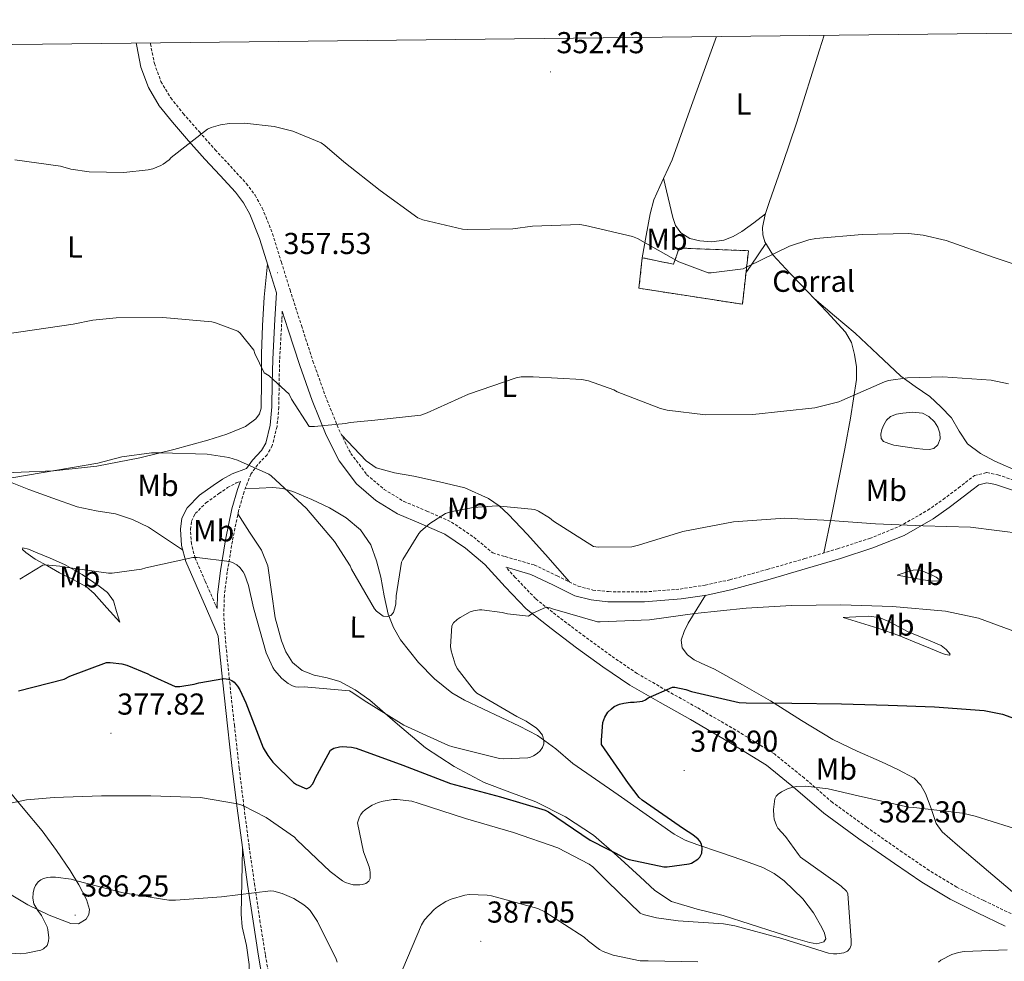
# Model space of a CAD drawing. Units: metres. Extents: x 576232 to 580721, y 4696068 to 4699089.
# Drawn here: x 579062 to 579388, y 4698504 to 4698816 of the extents above; entities that cross this region are included whole.
import ezdxf
from ezdxf.enums import TextEntityAlignment as Align

# ---------------------------------------------------------------- set-up
doc = ezdxf.new("R2010")
doc.units = ezdxf.units.M
doc.header["$MEASUREMENT"] = 0
doc.linetypes.add('TRAZOSX2', pattern=[1.5, 1, -0.5])
for name, color, linetype, lineweight in [('Carátula', 7, 'Continuous', 5), ('Level 12', 142, 'Continuous', 0), ('Level 18', 1, 'TRAZOSX2', 13), ('Level 19', 252, 'Continuous', 0), ('Level 21', 19, 'Continuous', 0), ('Level 36', 19, 'Continuous', 40), ('Level 37', 92, 'Continuous', 0), ('Level 4', 36, 'Continuous', 30), ('Level 41', 19, 'Continuous', 0), ('Level 5', 36, 'Continuous', 0), ('Level 51', 142, 'Continuous', 13), ('Level 53', 1, 'Continuous', 0), ('Level 61', 19, 'Continuous', 0), ('Level 7', 1, 'Continuous', 0)]:
    doc.layers.add(name, color=color, linetype=linetype, lineweight=lineweight)
doc.styles.add('Arial', font='ARIAL.TTF', dxfattribs={"height": 0.2})

# ---------------------------------------------------------------- blocks, each defined once
blk = doc.blocks.new('5PATER')
at = {"layer": 'Carátula', "linetype": 'Continuous', "lineweight": 5}
h = blk.add_hatch(color=250, dxfattribs=at)
edge = h.paths.add_edge_path()
edge.add_ellipse((0, 0), major_axis=(-1.33, -1.34), ratio=0.999422, start_angle=0, end_angle=360)

msp = doc.modelspace()

# ---------------------------------------------------------------- linework, layer by layer
at = {"layer": 'Level 12', "color": 142, "linetype": 'Continuous', "lineweight": 0}
msp.add_polyline3d([(579351.01, 4698674.95, 361.48), (579349.28, 4698675.53, 361.48), (579347.55, 4698676.11, 361.48), (579346.8, 4698677.14, 361.48), (579346.72, 4698678.6, 361.48), (579347.04, 4698680.14, 361.48), (579347.68, 4698681.67, 361.48), (579348.58, 4698683.22, 361.48), (579349.86, 4698684.43, 361.48), (579351.88, 4698685.2, 361.48), (579353.95, 4698685.51, 361.48), (579357.19, 4698685.83, 361.48), (579360.42, 4698685.51, 361.48), (579362.56, 4698684.48, 361.48), (579364.39, 4698682.7, 361.48), (579365.54, 4698680.85, 361.48), (579366.18, 4698678.92, 361.48), (579366.33, 4698677, 361.48), (579365.54, 4698675.08, 361.48), (579364.2, 4698673.89, 361.48), (579362.66, 4698673.48, 361.48), (579360.58, 4698673.62, 361.48), (579358.5, 4698673.87, 361.48), (579354.75, 4698674.41, 361.48), (579351.01, 4698674.95, 361.48)], dxfattribs=at)
at = {"layer": 'Level 18', "color": 1, "linetype": 'TRAZOSX2', "lineweight": 13}
msp.add_polyline3d([(579300.88, 4698721.57, 358.09), (579266.64, 4698726.88, 358.09), (579267.73, 4698736.99, 356.49), (579278.1, 4698734.82, 355.65), (579279.95, 4698740.19, 355.4), (579302.86, 4698739.3, 355.91), (579300.88, 4698721.57, 358.09)], dxfattribs=at)
at = {"layer": 'Level 21', "color": 19, "linetype": 'Continuous', "lineweight": 0}
for points in [[(579100.34, 4698808.07, 354.01), (579100.5, 4698807.01, 354.05), (579101.89, 4698800.05, 354.33), (579104.34, 4698793.31, 354.57), (579107.96, 4698787.26, 354.73), (579112.34, 4698781.79, 354.89), (579117.66, 4698775.69, 355.16), (579123.02, 4698769.63, 355.59), (579128.13, 4698764.17, 356.1), (579133.2, 4698758.63, 356.61), (579135.77, 4698755.16, 356.91), (579137.89, 4698751.41, 357.2), (579141.07, 4698743.39, 357.77), (579143.95, 4698734.18, 358.17), (579146.7, 4698725.37, 358.46), (579146.22, 4698716.64, 359.14), (579145.49, 4698703.27, 359.88), (579145.31, 4698695.42, 360.62), (579145.23, 4698687.59, 361.8), (579144.65, 4698681.54, 362.85), (579143.18, 4698675.62, 363.91), (579141.78, 4698673.14, 364.4), (579138.75, 4698669.97, 365.13), (579136.78, 4698667.25, 365.67), (579132.05, 4698665.44, 365.7), (579128.81, 4698663.71, 366.41), (579125.78, 4698661.6, 367.17), (579121.26, 4698658.38, 367.82), (579117.14, 4698654.24, 368.45), (579115.4, 4698650.78, 369.02), (579114.96, 4698647.14, 369.54), (579115.29, 4698641.71, 370.04), (579116.69, 4698636.45, 370.5), (579120.1, 4698628.61, 371.5), (579123.54, 4698620.77, 372.36), (579126.77, 4698613.38, 372.9), (579127.48, 4698611.74, 373.02), (579127.88, 4698606.98, 373.27), (579128.98, 4698596.26, 373.77), (579130.51, 4698582.06, 376.01), (579132.11, 4698567.91, 378.44), (579133.72, 4698554.82, 380.9), (579135.44, 4698541.73, 383.24), (579137.16, 4698529.54, 385.16), (579138.96, 4698517.35, 387.01), (579140.82, 4698505.79, 388.73), (579142.73, 4698494.24, 390.47)], [(579154.45, 4698701.28, 359.62), (579150.63, 4698713.12, 359.07), (579148.65, 4698719.28, 358.99)], [(579387.85, 4698515.74, 384.71), (579378.7, 4698520.12, 384.57), (579369.61, 4698524.64, 384.39), (579360.24, 4698530.31, 383.94), (579351.18, 4698536.48, 383.3), (579339.42, 4698544.7, 382.24), (579327.82, 4698553.12, 381.19), (579318.45, 4698561.2, 380.39), (579308.82, 4698568.99, 379.59), (579296.3, 4698576.72, 378.52), (579283.66, 4698584.1, 377.29), (579273.63, 4698589.72, 375.78), (579263.63, 4698595.49, 374.21), (579254.71, 4698601.53, 373.42), (579246.03, 4698607.91, 372.55), (579237.57, 4698614.23, 371.37), (579229.33, 4698620.77, 370.18), (579222.39, 4698628.01, 369.07), (579215.63, 4698635.49, 367.94), (579209.26, 4698640.83, 366.76), (579202.38, 4698645.47, 365.51), (579194.63, 4698648.94, 364.42), (579186.77, 4698652.26, 363.33), (579179.61, 4698656.58, 362.14), (579173.2, 4698662.11, 361.22), (579167.42, 4698669.78, 360.81), (579163.15, 4698678.24, 360.52), (579158.58, 4698689.7, 360.07), (579154.45, 4698701.28, 359.62)], [(579134.87, 4698662.99, 365.54), (579133.81, 4698660.25, 366.44), (579131.98, 4698653.86, 366.92), (579129.88, 4698643.6, 368.26), (579128.21, 4698633.32, 369.8), (579127.2, 4698625.52, 371.32), (579127.08, 4698620.91, 372.19)], [(579222.68, 4698634.53, 368.25), (579230.86, 4698632.16, 368.39), (579238.11, 4698628.74, 368.41), (579245.39, 4698625.12, 368.45), (579250.85, 4698623.73, 368.58), (579256.4, 4698623.14, 368.71), (579268.54, 4698623.04, 369), (579280.66, 4698624.03, 369.29), (579289.16, 4698625.34, 369.24), (579297.55, 4698627.17, 368.97), (579310.03, 4698630.62, 368.52), (579322.45, 4698634.21, 368.07), (579333.29, 4698637.47, 367.86), (579344.08, 4698640.93, 367.43), (579354.36, 4698645.09, 366.56), (579363.98, 4698650.59, 365.64), (579369.25, 4698654.31, 365.11), (579374.42, 4698658.14, 364.61), (579376.75, 4698660.02, 364.48), (579379.15, 4698661.86, 364.42), (579381.8, 4698662.48, 364.35), (579384.59, 4698661.92, 364.29), (579391.25, 4698659.67, 364.22)]]:
    msp.add_polyline3d(points, dxfattribs=at)
at = {"layer": 'Level 21', "color": 19, "linetype": 'TRAZOSX2', "lineweight": 0}
for points in [[(579104.96, 4698808.12, 354.04), (579105.01, 4698807.8, 354.05), (579106.32, 4698801.29, 354.33), (579108.5, 4698795.29, 354.57), (579111.74, 4698789.88, 354.73), (579115.86, 4698784.73, 354.89), (579121.1, 4698778.71, 355.16), (579126.42, 4698772.72, 355.59), (579131.5, 4698767.28, 356.1), (579136.74, 4698761.55, 356.61), (579139.62, 4698757.67, 356.91), (579142.04, 4698753.4, 357.2), (579145.4, 4698744.92, 357.77), (579148.33, 4698735.54, 358.17), (579151.2, 4698726.34, 358.47), (579154.99, 4698714.52, 359.07), (579158.79, 4698702.76, 359.62), (579162.87, 4698691.32, 360.07), (579167.34, 4698680.13, 360.52), (579171.32, 4698672.22, 360.81), (579176.56, 4698665.26, 361.22), (579182.31, 4698660.3, 362.14), (579188.85, 4698656.35, 363.33), (579196.46, 4698653.15, 364.42), (579204.62, 4698649.5, 365.51), (579212.02, 4698644.49, 366.76), (579218.27, 4698639.26, 368.16), (579222.38, 4698638.07, 368.23), (579232.04, 4698635.28, 368.39), (579239.56, 4698631.73, 368.41), (579246.55, 4698628.25, 368.45), (579251.44, 4698627, 368.58), (579256.59, 4698626.46, 368.71), (579268.42, 4698626.36, 369), (579280.27, 4698627.33, 369.29), (579288.55, 4698628.61, 369.24), (579296.76, 4698630.39, 368.97), (579309.12, 4698633.81, 368.52), (579321.51, 4698637.39, 368.07), (579332.31, 4698640.64, 367.86), (579342.95, 4698644.05, 367.43), (579352.91, 4698648.09, 366.56), (579362.2, 4698653.39, 365.64), (579367.3, 4698657, 365.11), (579372.39, 4698660.77, 364.61), (579374.7, 4698662.63, 364.48), (579377.7, 4698664.92, 364.42), (579381.74, 4698665.88, 364.35), (579385.45, 4698665.13, 364.29), (579392.38, 4698662.79, 364.22)], [(579148.65, 4698719.28, 358.99), (579148.5, 4698716.52, 359.14), (579147.77, 4698703.18, 359.88), (579147.59, 4698695.38, 360.62), (579147.51, 4698687.47, 361.8), (579146.91, 4698681.15, 362.85), (579145.32, 4698674.77, 363.91), (579143.63, 4698671.76, 364.4), (579140.5, 4698668.5, 365.13), (579138.23, 4698665.37, 365.83), (579135.98, 4698659.52, 366.44), (579134.2, 4698653.32, 366.92), (579132.12, 4698643.18, 368.26), (579130.46, 4698632.99, 369.8), (579129.47, 4698625.34, 371.32), (579129.28, 4698617.76, 372.81), (579130.15, 4698607.19, 373.27), (579131.24, 4698596.5, 373.77), (579132.78, 4698582.31, 376.01), (579134.38, 4698568.18, 378.44), (579135.98, 4698555.11, 380.9), (579137.7, 4698542.04, 383.24), (579139.42, 4698529.87, 385.16), (579141.21, 4698517.7, 387.01), (579143.07, 4698506.16, 388.73), (579145, 4698494.55, 390.47)], [(579127.08, 4698620.91, 372.19), (579126.56, 4698622.09, 372.36), (579123.13, 4698629.93, 371.5), (579119.81, 4698637.54, 370.5), (579118.57, 4698642.24, 370.04), (579118.27, 4698647.04, 369.54), (579118.6, 4698649.82, 369.02), (579119.85, 4698652.29, 368.45), (579123.4, 4698655.86, 367.82), (579127.67, 4698658.9, 367.17), (579130.54, 4698660.89, 366.41), (579133.42, 4698662.43, 365.7), (579134.87, 4698662.99, 365.54)], [(579389.8, 4698519.89, 384.71), (579380.71, 4698524.24, 384.57), (579371.82, 4698528.66, 384.39), (579362.72, 4698534.16, 383.94), (579353.79, 4698540.25, 383.3), (579342.08, 4698548.43, 382.24), (579330.67, 4698556.72, 381.19), (579321.39, 4698564.72, 380.39), (579311.47, 4698572.74, 379.59), (579298.66, 4698580.66, 378.52), (579285.94, 4698588.08, 377.29), (579275.89, 4698593.7, 375.78), (579266.06, 4698599.38, 374.21), (579257.35, 4698605.28, 373.42), (579248.76, 4698611.59, 372.55), (579240.37, 4698617.86, 371.37), (579232.42, 4698624.17, 370.18), (579225.75, 4698631.13, 369.07), (579222.68, 4698634.53, 368.25)]]:
    msp.add_polyline3d(points, dxfattribs=at)
at = {"layer": 'Level 36', "color": 92, "linetype": 'Continuous', "lineweight": 0}
for points in [[(579292.31, 4698810.24, 350.77), (579290.53, 4698805.32, 351.24), (579284.06, 4698787.37, 352.94), (579277.6, 4698769.42, 354.57), (579273.56, 4698760.6, 355.01), (579271.61, 4698756.17, 355.15), (579270.31, 4698751.56, 355.4), (579269.02, 4698744.28, 355.94), (579267.73, 4698736.99, 356.49)], [(579327.8, 4698639.28, 367.95), (579330.32, 4698651.49, 365.71), (579332.83, 4698663.69, 363.47), (579334.77, 4698673.74, 362.28), (579336.61, 4698683.85, 361.36), (579337.69, 4698690.28, 360.32), (579338.59, 4698696.71, 359.37), (579338.64, 4698700.83, 359.04), (579338.02, 4698704.97, 358.73), (579337, 4698708.92, 358.35), (579335.01, 4698712.39, 357.96), (579328.77, 4698719.1, 357.45), (579322.53, 4698725.71, 357), (579316.73, 4698731.76, 355.85), (579310.95, 4698737.99, 354.7), (579308.28, 4698742.24, 354.67), (579307.6, 4698744.6, 354.71), (579307.56, 4698746.95, 354.64), (579308.46, 4698751.29, 354.2), (579309.8, 4698755.59, 353.8), (579314.4, 4698768.54, 353.16), (579318.82, 4698781.51, 352.46), (579326.43, 4698805.82, 350.69), (579327.92, 4698810.64, 350.34)], [(579274.81, 4698763.32, 354.87), (579276.33, 4698756.8, 354.66), (579277.86, 4698750.28, 354.44), (579278.78, 4698747.62, 354.4), (579280.55, 4698745.23, 354.38), (579283.54, 4698743.38, 354.35), (579286.82, 4698742.6, 354.32), (579290.82, 4698742.22, 354.28), (579294.75, 4698742.79, 354.25), (579297.86, 4698744.01, 354.21), (579300.71, 4698745.67, 354.19), (579304.61, 4698748.57, 354.19), (579308.52, 4698751.47, 354.19)], [(579308.66, 4698741.64, 354.67), (579303.78, 4698734.54, 354.81), (579302.05, 4698732.01, 354.86)], [(579051.5, 4698665.6, 364.52), (579062.25, 4698666.02, 364.83), (579072.99, 4698666.44, 365.13), (579087.29, 4698668.02, 365.28), (579101.47, 4698670.8, 365), (579112.79, 4698673.52, 364.59), (579124, 4698676.62, 364.11), (579130.28, 4698678.58, 363.82), (579136.42, 4698681.16, 363.47), (579139.88, 4698683.63, 363.01), (579141.09, 4698685.29, 362.74), (579141.67, 4698687.18, 362.51), (579141.8, 4698696.17, 361.75), (579141.73, 4698705.16, 360.97), (579142.05, 4698714.58, 359.98), (579142.63, 4698723.98, 359.05), (579143.16, 4698729.48, 358.59), (579143.7, 4698734.98, 358.13)], [(579324.66, 4698723.46, 357.16), (579331.4, 4698717.73, 358.01), (579338.15, 4698712.01, 358.86), (579345.73, 4698704.94, 359.38), (579353.25, 4698697.8, 359.82), (579358, 4698694.4, 360.36), (579362.85, 4698691.08, 360.91), (579366.58, 4698687.68, 361.29), (579370.02, 4698683.98, 361.68), (579372.6, 4698679.62, 362.2), (579375.39, 4698675.4, 362.7), (579379.65, 4698672.13, 362.95), (579384.35, 4698669.64, 363.02), (579392.46, 4698666.16, 363.03), (579400.55, 4698662.67, 363.02), (579411.5, 4698657.84, 362.81), (579422.43, 4698653, 362.89), (579432.51, 4698648.5, 363.4), (579442.58, 4698644, 363.91)], [(579168.21, 4698678.39, 360.58), (579172.28, 4698674.05, 361.03), (579176.35, 4698669.71, 361.48), (579179.67, 4698667.41, 361.81), (579185.8, 4698665.81, 362.32), (579192.16, 4698664.65, 362.83), (579200.62, 4698662.84, 363.47), (579209.06, 4698660.81, 364.11), (579216.86, 4698657.31, 364.81), (579220.37, 4698654.89, 365.19), (579223.52, 4698652.04, 365.58), (579229.68, 4698645.49, 366.62), (579235.68, 4698638.8, 367.56), (579239.68, 4698634.24, 368), (579243.68, 4698629.68, 368.44)], [(579058.18, 4698662.92, 365.2), (579064.81, 4698660.26, 365.87), (579072.77, 4698657.4, 366.49), (579080.74, 4698654.54, 367.12), (579087.03, 4698653.25, 367.48), (579093.41, 4698652.17, 367.82), (579099.12, 4698650.38, 368.25), (579104.42, 4698647.76, 368.78), (579110.04, 4698644.02, 369.47), (579115.67, 4698640.28, 370.16)], [(579327.14, 4698515.28, 379.34), (579324.39, 4698520.17, 378.49), (579320.93, 4698524.75, 377.48), (579314.72, 4698530.72, 376.86), (579311.34, 4698533.2, 376.63), (579307.62, 4698535.12, 376.46), (579300.64, 4698537.65, 376.4), (579293.66, 4698540.11, 376.27), (579285.77, 4698542.74, 375.74), (579281.91, 4698544.25, 375.4), (579278.3, 4698546.25, 374.99), (579269.02, 4698552.71, 373.71), (579259.81, 4698559.18, 372.43), (579252.32, 4698564.4, 371.46), (579244.83, 4698569.61, 370.64), (579239.1, 4698574.41, 370.45), (579233.12, 4698578.89, 370.38), (579227.1, 4698581.96, 370.07), (579221.02, 4698584.84, 369.61), (579214.98, 4698587.68, 368.94), (579208.93, 4698590.54, 368.27), (579204.72, 4698593, 367.86), (579199.03, 4698597.6, 367.31), (579193.76, 4698602.96, 366.73), (579187.76, 4698610.46, 365.58), (579185.44, 4698614.55, 365), (579183.71, 4698618.96, 364.62), (579182.39, 4698625.09, 364.45), (579181.22, 4698631.24, 364.43), (579179.79, 4698636.63, 364.43), (579177.89, 4698641.93, 364.43), (579174.51, 4698646.93, 364.43), (579169.82, 4698650.89, 364.43), (579164.28, 4698654.23, 364.45), (579158.43, 4698656.91, 364.49), (579152.08, 4698659.6, 364.61), (579148.86, 4698660.56, 364.79), (579145.57, 4698660.88, 365.13), (579140.98, 4698660.72, 365.73), (579136.38, 4698660.57, 366.33)], [(579133.97, 4698652.19, 367.07), (579137.85, 4698646.17, 367.22), (579141.73, 4698640.14, 367.37), (579143.9, 4698634.99, 367.56), (579145.08, 4698626.42, 367.97), (579146.34, 4698617.8, 368.27), (579148.37, 4698610.22, 368.34), (579149.82, 4698606.55, 368.36), (579151.97, 4698603.02, 368.4), (579155.25, 4698600.39, 368.44), (579159.14, 4698598.86, 368.52), (579163.44, 4698597.9, 368.73), (579167.65, 4698596.75, 368.97), (579172.76, 4698593.93, 369.21), (579177.57, 4698590.6, 369.48), (579186.78, 4698582.64, 370.22), (579196.06, 4698574.8, 371.02), (579205.48, 4698568.6, 371.77), (579215.39, 4698563.28, 372.56), (579223.93, 4698560.05, 373.69), (579232.48, 4698556.88, 374.73), (579242.37, 4698551.92, 375.06), (579251.62, 4698545.87, 375.31), (579259.41, 4698539.03, 375.71), (579267.04, 4698532.04, 376.27), (579271.95, 4698527.58, 377.02), (579277.41, 4698523.92, 377.87), (579285.89, 4698521.34, 378.69), (579294.5, 4698519.24, 379.15), (579303.46, 4698516.4, 379.22), (579312.42, 4698513.55, 379.28), (579317.72, 4698511.92, 379.34), (579323.04, 4698510.35, 379.4), (579325.48, 4698509.87, 379.41), (579327.84, 4698510.54, 379.4), (579328.44, 4698511.54, 379.4), (579328.06, 4698513.46, 379.38), (579327.14, 4698515.28, 379.34)], [(579094.88, 4698616.4, 372.75), (579090.62, 4698621.13, 372.59), (579086.37, 4698625.87, 372.43), (579083.86, 4698628.03, 372.22), (579079.44, 4698630.45, 371.6), (579074.91, 4698632.72, 370.89), (579070.92, 4698635, 370.29), (579066.91, 4698637.26, 369.68), (579063.84, 4698639.39, 369.24), (579062.74, 4698640.43, 369.08), (579062.75, 4698640.91, 369.04), (579064.7, 4698640.48, 369.23), (579067.04, 4698639.56, 369.48), (579071.83, 4698637.59, 369.97), (579076.58, 4698635.47, 370.44), (579082.44, 4698632.15, 370.98), (579088.03, 4698628.3, 371.47), (579090.86, 4698626.17, 371.62), (579092.77, 4698623.44, 371.85), (579093.82, 4698619.92, 372.3), (579094.88, 4698616.4, 372.75)], [(579352.1, 4698631.88, 367.37), (579356.38, 4698631.15, 367.6), (579360.67, 4698630.41, 367.82), (579362.21, 4698630.17, 367.89), (579363.75, 4698629.96, 367.95), (579365.86, 4698630.09, 367.88), (579365.99, 4698630.44, 367.88), (579364.97, 4698631.2, 367.89), (579363.68, 4698631.88, 367.88), (579362.14, 4698632.63, 367.84), (579360.55, 4698633.23, 367.76), (579358.94, 4698633.66, 367.61), (579357.35, 4698633.61, 367.5), (579354.72, 4698632.75, 367.44), (579352.1, 4698631.88, 367.37)], [(579393.12, 4698524.68, 383.82), (579385.18, 4698531.44, 382.73), (579377.25, 4698538.19, 381.58), (579372.1, 4698542.57, 381.25), (579366.94, 4698547.02, 380.94), (579364.95, 4698549.73, 380.44), (579363.34, 4698554.7, 379.32), (579361.5, 4698559.63, 378.64), (579359.87, 4698562.4, 378.63), (579357.66, 4698564.68, 378.64), (579352.3, 4698567.62, 378.56), (579346.85, 4698570.19, 378.38), (579338.8, 4698573.72, 377.51), (579330.85, 4698577.48, 376.52), (579320.46, 4698583.81, 375.77), (579310.18, 4698590.28, 374.99), (579300.94, 4698595.58, 373.94), (579291.68, 4698600.84, 372.88), (579287.21, 4698602.79, 372.67), (579284.95, 4698603.9, 372.57), (579282.72, 4698605.58, 372.36), (579280.99, 4698607.92, 372.05), (579280.67, 4698610.38, 371.72), (579281.58, 4698613.29, 371.37), (579282.98, 4698616.08, 370.96), (579285.81, 4698620.67, 370.1), (579288.64, 4698625.26, 369.25)], [(579334.18, 4698617.87, 369.8), (579339.94, 4698616.14, 370.38), (579345.7, 4698614.41, 370.96), (579352.69, 4698611.91, 371.25), (579359.58, 4698609.1, 371.4), (579363.08, 4698607.64, 371.65), (579366.56, 4698606.16, 371.92), (579368.03, 4698605.63, 372), (579369.38, 4698605.39, 372.04), (579369.58, 4698605.81, 371.94), (579368.35, 4698607.33, 371.55), (579366.62, 4698608.59, 371.28), (579361.1, 4698610.94, 371.02), (579355.55, 4698613.26, 370.76), (579349.28, 4698616.58, 370.43), (579346.09, 4698617.94, 370.27), (579342.75, 4698618.38, 370.12), (579338.46, 4698618.12, 369.96), (579334.18, 4698617.87, 369.8)], [(579056.68, 4698562.34, 379.95), (579062.93, 4698554.83, 381.17), (579069.16, 4698547.3, 382.38), (579073.91, 4698540.79, 383.36), (579078.5, 4698534.12, 384.3), (579081.33, 4698529.4, 384.8), (579083.81, 4698524.52, 385.13), (579084.85, 4698521.29, 385.27), (579084.69, 4698519.6, 385.31), (579083.75, 4698518.06, 385.32), (579081.25, 4698516.53, 385.3), (579078.69, 4698516.58, 385.2), (579071.51, 4698519.4, 384.64), (579064.42, 4698522.86, 383.92), (579054.06, 4698529.04, 382.56)], [(579135.49, 4698541.35, 383.3), (579135.25, 4698530.55, 385.22), (579135.01, 4698519.76, 387.15), (579135.36, 4698515.58, 387.77), (579136.75, 4698509.32, 388.4), (579137.7, 4698503.05, 389), (579137.5, 4698495.64, 389.83), (579136.35, 4698488.27, 390.67), (579134.74, 4698481.69, 391.63), (579132.96, 4698475.15, 392.52), (579130.12, 4698465.48, 393.45), (579127.29, 4698455.8, 394.38)]]:
    msp.add_polyline3d(points, dxfattribs=at)
at = {"layer": 'Level 4', "color": 36, "linetype": 'Continuous', "lineweight": 30}
for points in [[(579061.34, 4698593.68, 375.01), (579076.51, 4698597.55, 375.01), (579078.3, 4698598.48, 375.01), (579090.53, 4698602.99, 375.01), (579091.65, 4698603.02, 375.01), (579095.55, 4698602.6, 375.01), (579097.25, 4698602.16, 375.01), (579104.13, 4698599.31, 375.01), (579104.9, 4698598.83, 375.01), (579113.25, 4698595.05, 375.01), (579114.69, 4698595.08, 375.01), (579119.52, 4698595.79, 375.01), (579121.02, 4698596.27, 375.01), (579129.25, 4698597.77, 375.01), (579130.85, 4698597.48, 375.01), (579132, 4698597, 375.01), (579132.77, 4698596.46, 375.01), (579133.82, 4698595.21, 375.01), (579134.59, 4698593.96, 375.01), (579136.54, 4698589.68, 375.01), (579142.34, 4698574.8, 375.01), (579143.81, 4698572.24, 375.01), (579145.5, 4698570.06, 375.01), (579152.32, 4698563.31, 375.01), (579153.34, 4698562.64, 375.01), (579156.67, 4698561.16, 375.01), (579157.76, 4698561.71, 375.01), (579158.66, 4698562.7, 375.01), (579159.23, 4698563.76, 375.01), (579159.55, 4698564.59, 375.01), (579164.64, 4698574, 375.01), (579165.7, 4698574.64, 375.01), (579167.58, 4698575.15, 375.01), (579168.42, 4698575.21, 375.01), (579171.55, 4698575.02, 375.01), (579173.09, 4698574.64, 375.01), (579188.51, 4698569.07, 375.01), (579204.29, 4698562.99, 375.01), (579220.8, 4698558.51, 375.01), (579235.62, 4698554.19, 375.01), (579236.74, 4698553.61, 375.01), (579250.5, 4698544.24, 375.01), (579262.37, 4698538.19, 375.01), (579263.46, 4698537.8, 375.01), (579274.88, 4698535.34, 375.01), (579276, 4698535.34, 375.01), (579283.26, 4698536.36, 375.01), (579284.03, 4698536.65, 375.01), (579286.18, 4698537.87, 375.01), (579286.78, 4698538.57, 375.01), (579287.46, 4698539.95, 375.01), (579287.52, 4698541.55, 375.01), (579287.3, 4698542.86, 375.01), (579286.75, 4698543.85, 375.01), (579286.24, 4698544.49, 375.01), (579284.48, 4698546.03, 375.01), (579281.41, 4698548.01, 375.01), (579267.68, 4698557.42, 375.01), (579266.75, 4698558.32, 375.01), (579263.14, 4698562.96, 375.01), (579254.27, 4698575.92, 375.01), (579254.21, 4698577.32, 375.01), (579254.66, 4698583.12, 375.01), (579255.36, 4698584.91, 375.01), (579256.38, 4698586.6, 375.01), (579257.54, 4698587.72, 375.01), (579258.5, 4698588.4, 375.01)], [(579258.5, 4698588.4, 375.01), (579260.26, 4698589.2, 375.01), (579261.6, 4698589.55, 375.01), (579263.81, 4698589.84, 375.01), (579265.12, 4698589.84, 375.01), (579267.78, 4698590.19, 375.01), (579268.83, 4698590.7, 375.01), (579269.7, 4698591.28, 375.01), (579277.73, 4698594.86, 375.01), (579278.53, 4698594.8, 375.01), (579282.21, 4698594.03, 375.01), (579284.06, 4698593.36, 375.01), (579299.81, 4698589.77, 375.01), (579302.14, 4698589.64, 375.01), (579317.25, 4698589.58, 375.01), (579333.66, 4698589.29, 375.01), (579349.12, 4698588.91, 375.01), (579364.45, 4698588.33, 375.01), (579380.86, 4698587.12, 375.01), (579386.94, 4698585.87, 375.01), (579395.26, 4698582.96, 375.01)]]:
    msp.add_polyline3d(points, dxfattribs=at)
at = {"layer": 'Level 5', "color": 36, "linetype": 'Continuous', "lineweight": 0}
for points in [[(579060.1, 4698769.42, 355.01), (579075.3, 4698767.28, 355.01), (579078.72, 4698766.32, 355.01), (579084.8, 4698765.42, 355.01), (579096.23, 4698765.16, 355.01), (579104.26, 4698766.03, 355.01), (579105.76, 4698766.38, 355.01), (579108.51, 4698767.5, 355.01), (579109.28, 4698767.95, 355.01), (579111.17, 4698769.39, 355.01), (579111.87, 4698770.12, 355.01), (579123.91, 4698779.56, 355.01), (579125.06, 4698780.08, 355.01), (579128.16, 4698781, 355.01), (579131.2, 4698781.45, 355.01), (579136.19, 4698781.55, 355.01), (579145.92, 4698780.4, 355.01), (579152.16, 4698778.83, 355.01), (579161.47, 4698774.99, 355.01), (579162.75, 4698774.12, 355.01), (579168.99, 4698768.68, 355.01), (579181.03, 4698759.18, 355.01), (579193.51, 4698750.16, 355.01), (579195.11, 4698749.55, 355.01), (579208.26, 4698746.44, 355.01), (579209.76, 4698746.35, 355.01), (579224.93, 4698746.54, 355.01), (579231.46, 4698747.47, 355.01), (579247.11, 4698747.95, 355.01), (579248.96, 4698747.6, 355.01), (579264.55, 4698744.01, 355.01), (579266.15, 4698743.31, 355.01), (579279.87, 4698735.66, 355.01), (579289.57, 4698731.95, 355.01), (579290.53, 4698731.95, 355.01), (579301.09, 4698733.29, 355.01), (579302.66, 4698734.03, 355.01), (579316.51, 4698740.78, 355.01), (579322.82, 4698742.86, 355.01), (579325.19, 4698743.31, 355.01), (579340.55, 4698744.71, 355.01), (579355.88, 4698744.97, 355.01), (579360.71, 4698744.46, 355.01), (579368.29, 4698742.63, 355.01), (579383.88, 4698737.16, 355.01), (579398.92, 4698732.14, 355.01)], [(579057.58, 4698711.82, 360.01), (579079.46, 4698714.98, 360.01), (579085.99, 4698716.36, 360.01), (579093.73, 4698717.04, 360.01), (579109.15, 4698717.23, 360.01), (579125.28, 4698715.76, 360.01), (579126.56, 4698715.47, 360.01), (579133.95, 4698712.68, 360.01), (579134.66, 4698712.04, 360.01), (579139.2, 4698706.35, 360.01), (579139.52, 4698705.32, 360.01), (579142.63, 4698698.89, 360.01), (579144.29, 4698697.84, 360.01), (579150.88, 4698691.85, 360.01), (579151.65, 4698690.16, 360.01), (579157.54, 4698681.16, 360.01), (579159.27, 4698681.1, 360.01), (579169.54, 4698682.06, 360.01), (579171.14, 4698682.44, 360.01), (579179.3, 4698683.24, 360.01), (579194.47, 4698684.91, 360.01), (579196.55, 4698685.61, 360.01), (579210.27, 4698691.85, 360.01), (579226.08, 4698697.26, 360.01), (579227.68, 4698697.52, 360.01), (579231.65, 4698697.61, 360.01), (579247.78, 4698696.68, 360.01), (579249.99, 4698696.24, 360.01), (579258.31, 4698693.23, 360.01), (579259.49, 4698692.62, 360.01), (579273.79, 4698687.05, 360.01), (579275.94, 4698686.51, 360.01), (579288.67, 4698684.97, 360.01), (579304.32, 4698685.07, 360.01), (579324.8, 4698687.27, 360.01), (579332.77, 4698689.29, 360.01), (579333.79, 4698689.71, 360.01), (579347.91, 4698695.91, 360.01), (579349.25, 4698696.3, 360.01), (579355.52, 4698697.26, 360.01), (579367.17, 4698697.58, 360.01), (579383.2, 4698696.46, 360.01), (579388.96, 4698695.27, 360.01)], [(579050.7, 4698662.73, 365.01), (579087.66, 4698668.97, 365.01), (579095.52, 4698671.08, 365.01), (579105.41, 4698672.43, 365.01), (579108.48, 4698672.46, 365.01), (579123.78, 4698672.01, 365.01), (579130.98, 4698670.86, 365.01), (579133.79, 4698670, 365.01), (579144.22, 4698665.32, 365.01), (579144.96, 4698664.75, 365.01), (579156.67, 4698654, 365.01), (579165.95, 4698643.02, 365.01), (579171.14, 4698634.99, 365.01), (579171.58, 4698633.9, 365.01), (579179.1, 4698620.75, 365.01), (579179.84, 4698620.01, 365.01), (579182.05, 4698618.32, 365.01), (579183.33, 4698618.22, 365.01), (579184.61, 4698618.6, 365.01), (579185.41, 4698619.53, 365.01), (579186.02, 4698621.48, 365.01), (579186.18, 4698622.48, 365.01), (579186.27, 4698625.13, 365.01), (579188.1, 4698636.24, 365.01), (579188.48, 4698637.07, 365.01)], [(579188.48, 4698637.07, 365.01), (579193.82, 4698645.68, 365.01), (579194.53, 4698646.44, 365.01), (579197.5, 4698648.97, 365.01), (579202.69, 4698652.3, 365.01), (579204.32, 4698652.84, 365.01), (579211.84, 4698654.35, 365.01), (579219.68, 4698654.89, 365.01), (579232.19, 4698653.68, 365.01), (579233.44, 4698653.13, 365.01), (579237.02, 4698650.92, 365.01), (579238.34, 4698649.8, 365.01), (579251.58, 4698641.42, 365.01), (579253.12, 4698641.23, 365.01), (579264.32, 4698641.29, 365.01), (579266.53, 4698641.84, 365.01), (579281.15, 4698646.41, 365.01), (579297.99, 4698649.52, 365.01), (579314.88, 4698650.76, 365.01), (579329.89, 4698649.96, 365.01), (579344.93, 4698648.94, 365.01), (579360.71, 4698648.2, 365.01), (579376.32, 4698647.75, 365.01), (579393.73, 4698645.61, 365.01)], [(579061.76, 4698630.6, 370.01), (579069.41, 4698635.28, 370.01), (579070.24, 4698635.31, 370.01), (579075.07, 4698634.86, 370.01), (579076.06, 4698634.64, 370.01), (579091.17, 4698632.56, 370.01), (579092.38, 4698632.56, 370.01), (579102.02, 4698633.9, 370.01), (579103.49, 4698634.38, 370.01), (579119.07, 4698637.77, 370.01), (579120.48, 4698637.77, 370.01), (579131.2, 4698636.43, 370.01), (579132.22, 4698636.08, 370.01), (579133.57, 4698635.37, 370.01), (579134.59, 4698634.48, 370.01), (579135.65, 4698633.07, 370.01), (579136.1, 4698632.24, 370.01), (579137.5, 4698628.46, 370.01), (579139.17, 4698621.16, 370.01), (579143.3, 4698606.25, 370.01), (579145.47, 4698601.39, 370.01), (579146.05, 4698600.49, 370.01), (579148.45, 4698597.68, 370.01), (579150.59, 4698596.04, 370.01), (579152.03, 4698595.28, 370.01), (579153.06, 4698594.96, 370.01), (579154.14, 4698594.86, 370.01), (579155.84, 4698594.92, 370.01), (579170.85, 4698593.61, 370.01), (579172.03, 4698593, 370.01), (579175.78, 4698590.44, 370.01), (579188.83, 4698582.28, 370.01), (579203.65, 4698575.5, 370.01), (579205.02, 4698575.08, 370.01), (579220.54, 4698571.21, 370.01), (579221.7, 4698571.12, 370.01), (579229.92, 4698571.5, 370.01), (579230.72, 4698571.72, 370.01), (579231.78, 4698572.17, 370.01), (579232.99, 4698572.88, 370.01), (579233.98, 4698573.74, 370.01), (579234.78, 4698574.86, 370.01), (579235.2, 4698576.14, 370.01), (579235.23, 4698577.16, 370.01), (579234.78, 4698578.92, 370.01), (579233.44, 4698580.65, 370.01), (579232.74, 4698581.29, 370.01), (579229.34, 4698583.6, 370.01), (579226.3, 4698585.13, 370.01), (579212.99, 4698592.88, 370.01), (579212.19, 4698593.68, 370.01), (579206.53, 4698601, 370.01), (579205.86, 4698602.41, 370.01), (579204.48, 4698606.86, 370.01), (579204.35, 4698608.36, 370.01), (579204.77, 4698615.15, 370.01), (579205.34, 4698616.17, 370.01), (579206.5, 4698617.26, 370.01), (579207.46, 4698617.96, 370.01), (579210.78, 4698619.79, 370.01), (579211.9, 4698620.14, 370.01), (579213.89, 4698620.43, 370.01), (579214.72, 4698620.43, 370.01), (579221.44, 4698619.56, 370.01), (579223.17, 4698619.08, 370.01), (579230.08, 4698618.32, 370.01), (579231.52, 4698619.31, 370.01), (579235.9, 4698621.36, 370.01), (579237.12, 4698621.1, 370.01), (579238.08, 4698620.72, 370.01), (579252.9, 4698616.49, 370.01), (579253.86, 4698616.49, 370.01), (579270.11, 4698617.13, 370.01), (579285.18, 4698619.21, 370.01), (579302.08, 4698621.04, 370.01), (579317.09, 4698621.87, 370.01), (579333.41, 4698622.12, 370.01), (579350.56, 4698621.52, 370.01), (579368.1, 4698620.04, 370.01), (579378.98, 4698617.74, 370.01), (579393.66, 4698612.33, 370.01)], [(579051.17, 4698554.93, 380.01), (579064, 4698557.61, 380.01), (579073.18, 4698558.38, 380.01), (579088.8, 4698558.93, 380.01), (579105.15, 4698558.83, 380.01), (579121.63, 4698558.29, 380.01), (579133.82, 4698556.27, 380.01), (579135.62, 4698555.63, 380.01), (579143.3, 4698551.72, 380.01), (579152.64, 4698545.2, 380.01), (579153.44, 4698544.33, 380.01), (579164.48, 4698533.8, 380.01), (579168.54, 4698530.8, 380.01), (579169.54, 4698530.25, 380.01), (579170.94, 4698529.71, 380.01), (579172.1, 4698529.48, 380.01), (579174.27, 4698529.42, 380.01), (579175.14, 4698529.52, 380.01), (579176.26, 4698529.84, 380.01), (579177.31, 4698530.64, 380.01), (579177.7, 4698531.56, 380.01), (579177.73, 4698533.55, 380.01), (579177.63, 4698534.44, 380.01), (579177.41, 4698535.4, 380.01), (579175.55, 4698540.33, 380.01), (579173.54, 4698550, 380.01), (579174.18, 4698551.95, 380.01), (579174.62, 4698552.75, 380.01), (579175.17, 4698553.45, 380.01), (579176.22, 4698554.38, 380.01), (579178.37, 4698555.76, 380.01), (579180.32, 4698556.65, 380.01), (579182.05, 4698557.16, 380.01), (579185.31, 4698557.68, 380.01), (579186.69, 4698557.71, 380.01), (579191.52, 4698557.1, 380.01), (579193.6, 4698556.49, 380.01), (579209.28, 4698551.37, 380.01), (579225.18, 4698546.73, 380.01), (579239.81, 4698541.64, 380.01), (579250.14, 4698536.3, 380.01), (579251.39, 4698535.34, 380.01), (579256.22, 4698530.51, 380.01), (579267.07, 4698520.08, 380.01), (579268.1, 4698519.66, 380.01), (579272.42, 4698518.51, 380.01), (579279.65, 4698517.52, 380.01), (579294.62, 4698516.56, 380.01), (579298.37, 4698515.82, 380.01), (579313.89, 4698511.72, 380.01), (579329.34, 4698506.86, 380.01), (579331.01, 4698506.6, 380.01), (579332.16, 4698506.6, 380.01), (579334.4, 4698506.92, 380.01), (579335.62, 4698507.44, 380.01), (579336.48, 4698508.33, 380.01), (579336.83, 4698509.45, 380.01), (579336.9, 4698510.96, 380.01), (579335.81, 4698526.6, 380.01), (579335.3, 4698527.34, 380.01), (579333.57, 4698529, 380.01), (579332.67, 4698529.61, 380.01), (579320.1, 4698538.6, 380.01), (579319.42, 4698539.44, 380.01), (579315.1, 4698545.44, 380.01), (579312.64, 4698548.2, 380.01), (579312.19, 4698549.04, 380.01), (579311.42, 4698551.15, 380.01), (579311.23, 4698552.27, 380.01), (579311.17, 4698554.35, 380.01), (579311.58, 4698557.87, 380.01), (579312.03, 4698558.76, 380.01), (579312.74, 4698559.47, 380.01), (579313.79, 4698560.17, 380.01), (579315.81, 4698561.16, 380.01), (579317.6, 4698561.74, 380.01), (579318.75, 4698561.93, 380.01), (579321.82, 4698562.03, 380.01), (579329.31, 4698561.2, 380.01), (579339.23, 4698558.83, 380.01), (579355.87, 4698555.15, 380.01), (579357.63, 4698555.02, 380.01)], [(579357.63, 4698555.02, 380.01), (579373.73, 4698553.13, 380.01), (579377.89, 4698552.11, 380.01), (579394.78, 4698546.89, 380.01)], [(579049.98, 4698507.34, 385.01), (579062.02, 4698506.61, 385.01), (579063.9, 4698506.77, 385.01), (579068.74, 4698507.82, 385.01), (579069.6, 4698508.24, 385.01), (579070.82, 4698509.39, 385.01), (579071.33, 4698510.8, 385.01), (579071.39, 4698511.92, 385.01), (579071.07, 4698514.67, 385.01), (579070.82, 4698515.5, 385.01), (579068.99, 4698519.28, 385.01), (579067.78, 4698520.88, 385.01), (579066.46, 4698523.18, 385.01), (579066.14, 4698524.97, 385.01), (579066.21, 4698526.8, 385.01), (579066.5, 4698528.21, 385.01), (579066.98, 4698529.2, 385.01), (579067.84, 4698530.41, 385.01), (579068.8, 4698531.12, 385.01), (579069.6, 4698531.5, 385.01), (579070.98, 4698531.89, 385.01), (579071.97, 4698532.01, 385.01), (579073.57, 4698532.01, 385.01), (579078.78, 4698531.31, 385.01), (579080.64, 4698530.8, 385.01), (579096, 4698526.77, 385.01), (579111.07, 4698524.4, 385.01), (579113.31, 4698524.33, 385.01), (579128.54, 4698525.45, 385.01), (579144.7, 4698527.44, 385.01), (579145.82, 4698527.28, 385.01), (579148.61, 4698526.51, 385.01), (579152.42, 4698524.88, 385.01), (579155.74, 4698522.86, 385.01), (579157.09, 4698521.74, 385.01), (579157.82, 4698520.94, 385.01), (579160.26, 4698517.33, 385.01), (579166.43, 4698504.88, 385.01), (579166.75, 4698503.82, 385.01)], [(579188.58, 4698501.68, 385.01), (579194.66, 4698516.24, 385.01), (579195.74, 4698517.84, 385.01), (579198.94, 4698521.29, 385.01), (579199.97, 4698522.16, 385.01), (579202.75, 4698523.88, 385.01), (579204.51, 4698524.68, 385.01), (579209.02, 4698526, 385.01), (579210.5, 4698526.19, 385.01), (579216.42, 4698526, 385.01), (579217.92, 4698525.74, 385.01), (579233.22, 4698521.55, 385.01), (579235.55, 4698520.46, 385.01), (579248.48, 4698512.14, 385.01), (579249.92, 4698510.76, 385.01), (579253.63, 4698508.01, 385.01), (579254.85, 4698507.37, 385.01), (579258.14, 4698506.16, 385.01), (579267.01, 4698504.3, 385.01), (579269.7, 4698504.27, 385.01), (579286.18, 4698503.95, 385.01)], [(579365.76, 4698503.88, 385.01), (579366.59, 4698504.49, 385.01), (579370.14, 4698506.35, 385.01), (579372.42, 4698507.08, 385.01), (579374.3, 4698507.4, 385.01)], [(579374.3, 4698507.4, 385.01), (579388.51, 4698507.92, 385.01)]]:
    msp.add_polyline3d(points, dxfattribs=at)
at = {"layer": 'Level 51', "color": 142, "linetype": 'Continuous', "lineweight": 0}
msp.add_polyline3d([(579351.01, 4698674.95, 90.11), (579349.28, 4698675.53, 90.11), (579347.55, 4698676.11, 90.11), (579346.8, 4698677.14, 90.11), (579346.72, 4698678.6, 90.11), (579347.04, 4698680.14, 90.11), (579347.68, 4698681.67, 90.11), (579348.58, 4698683.22, 90.11), (579349.86, 4698684.43, 90.11), (579351.88, 4698685.2, 90.11), (579353.95, 4698685.51, 90.11), (579357.19, 4698685.83, 90.11), (579360.42, 4698685.51, 90.11), (579362.56, 4698684.48, 90.11), (579364.39, 4698682.7, 90.11), (579365.54, 4698680.85, 90.11), (579366.18, 4698678.92, 90.11), (579366.33, 4698677, 90.11), (579365.54, 4698675.08, 90.11), (579364.2, 4698673.89, 90.11), (579362.66, 4698673.48, 90.11), (579360.58, 4698673.62, 90.11), (579358.5, 4698673.87, 90.11), (579354.75, 4698674.41, 90.11), (579351.01, 4698674.95, 90.11)], close=True, dxfattribs=at)
at = {"layer": 'Level 53', "color": 1, "linetype": 'Continuous', "lineweight": 0}
msp.add_polyline3d([(579300.88, 4698721.57, 358.09), (579266.64, 4698726.88, 358.09), (579267.73, 4698736.99, 356.49), (579278.1, 4698734.82, 355.65), (579279.95, 4698740.19, 355.4), (579302.86, 4698739.3, 355.91), (579300.88, 4698721.57, 358.09)], close=True, dxfattribs=at)
at = {"layer": 'Level 61', "color": 19, "linetype": 'Continuous', "lineweight": 0}
msp.add_polyline3d([(577132.26, 4696472.37, 0.01), (577106.73, 4698785.54, 392.52), (580533.79, 4698824.27, 0.01), (580560.44, 4696511.1, 0.01), (577132.26, 4696472.37, 0.01)], close=True, dxfattribs=at)

# ---------------------------------------------------------------- block references
at = {"layer": 'Level 7', "color": 19, "linetype": 'Continuous', "lineweight": 0, "xscale": 0.09999963728405993, "yscale": 0.09999963728405993, "rotation": 359.6688913219944}
for p in [(579237.38, 4698798.47, 352.44), (579147.04, 4698732.01, 357.54), (579091.97, 4698579.57, 377.82), (579281.6, 4698567.28, 378.91), (579343.97, 4698543.88, 382.31), (579080.1, 4698519.37, 386.26), (579214.37, 4698510.73, 387.06)]:
    msp.add_blockref('5PATER', p, dxfattribs=at)

# ---------------------------------------------------------------- texts
at = {"layer": 'Level 19', "color": 19, "linetype": 'Continuous', "lineweight": 0, "style": 'Arial'}
msp.add_text('Corral', height=7, dxfattribs=at).set_placement((579324.46, 4698729.19, 356.15), align=Align.MIDDLE_CENTER)
at = {"layer": 'Level 37', "color": 92, "linetype": 'Continuous', "lineweight": 0, "style": 'Arial'}
for s, p in [('L', (579301.29, 4698787.84, 352.46)), ('Mb', (579275.92, 4698743.1, 354.73)), ('L', (579080.05, 4698740.55, 357.53)), ('L', (579223.73, 4698694.4, 360.21)), ('Mb', (579107.54, 4698661.64, 366.63)), ('Mb', (579348.5, 4698659.97, 364.35)), ('Mb', (579209.94, 4698654.02, 364.96)), ('Mb', (579125.97, 4698646.6, 368.77)), ('Mb', (579081.62, 4698631.36, 371.24)), ('Mb', (579360.66, 4698632.19, 367.67)), ('L', (579173.49, 4698614.73, 366.09)), ('Mb', (579350.99, 4698615.43, 370.65)), ('Mb', (579331.98, 4698567.75, 378.61))]:
    msp.add_text(s, height=7, rotation=-0.331, dxfattribs=at).set_placement(p, align=Align.MIDDLE_CENTER)
at = {"layer": 'Level 41', "color": 19, "linetype": 'Continuous', "lineweight": 0, "style": 'Arial'}
for s, p in [('352.43', (579239.36, 4698802.47, 352.44)), ('357.53', (579149.03, 4698736.01, 357.54)), ('377.82', (579094.02, 4698583.57, 377.82)), ('378.90', (579283.59, 4698571.28, 378.91)), ('382.30', (579345.96, 4698547.88, 382.31)), ('386.25', (579082.08, 4698523.37, 386.26)), ('387.05', (579216.35, 4698514.73, 387.06))]:
    msp.add_text(s, height=7, dxfattribs=at).set_placement(p, align=Align.BOTTOM_LEFT)

doc.saveas('drawing.dxf')
